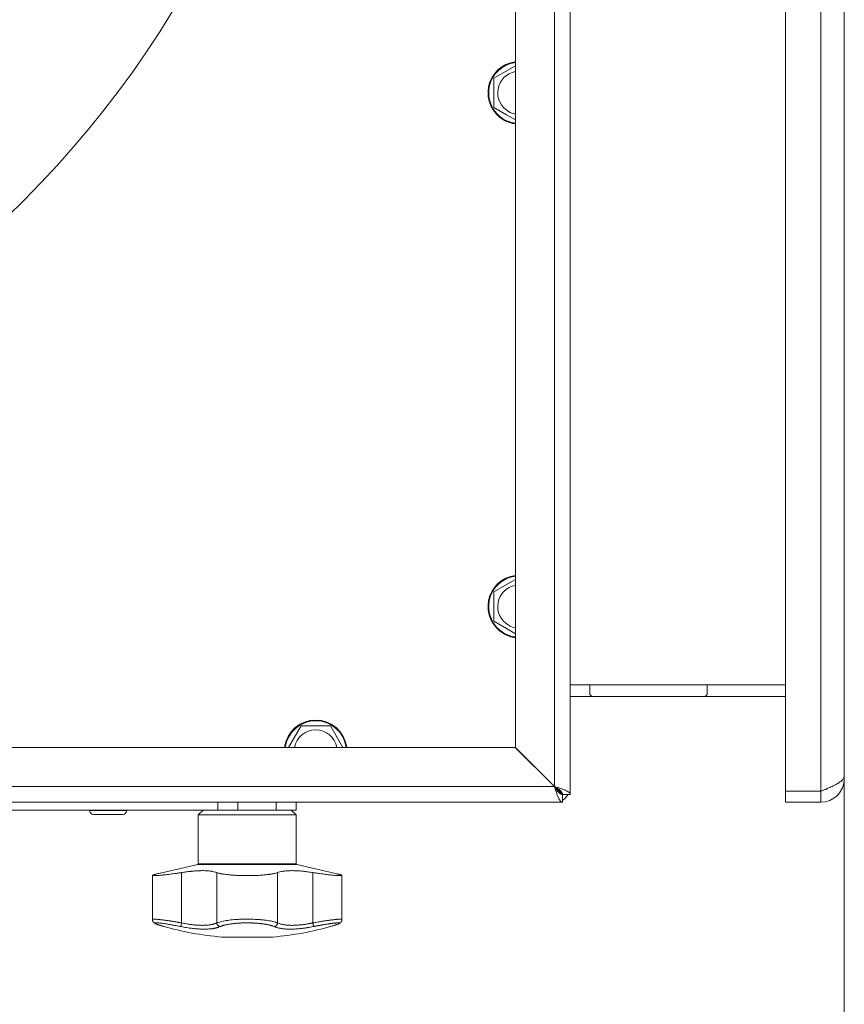
# Model space of a CAD drawing. Units: millimetres. Extents: x 0 to 21052, y -4 to 7425.
# Drawn here: x 12519 to 12730, y 1472 to 1723 of the extents above; entities that cross this region are included whole.
import ezdxf

# ---------------------------------------------------------------- set-up
doc = ezdxf.new("R2010")
doc.units = ezdxf.units.MM
doc.linetypes.add('K5LT_THIN', pattern=[0])
for name, color, linetype, true_color in [('DIM', 6, 'Continuous', 0xff00ff), ('R', 1, 'Continuous', 0xff0000), ('WELDING', 7, 'Continuous', 0xffffff)]:
    doc.layers.add(name, color=color, linetype=linetype, true_color=true_color)

msp = doc.modelspace()

# ---------------------------------------------------------------- linework, layer by layer
at = {"layer": 'DIM', "color": 7, "linetype": 'K5LT_THIN', "lineweight": 18}
for p, q in [((12729.92, 1548.2), (12729.92, 791.03)), ((12729.92, 1542.53), (12729.92, 1103.36))]:
    msp.add_line(p, q, dxfattribs=at)
at = {"layer": 'R', "color": 7, "linetype": 'K5LT_THIN', "lineweight": 18}
for p, q in [((12659.92, 2146.43), (12659.92, 1525.43)), ((12655.92, 1527.46), (12655.92, 2144.4)), ((12659.92, 1527.43), (12659.92, 2144.43)), ((12714.92, 1526.24), (12714.92, 2145.61)), ((12723.92, 1526.24), (12723.92, 2145.61)), ((12729.92, 2141.71), (12729.92, 1530.14)), ((12645.92, 1537.46), (12645.92, 2134.4)), ((12729.92, 2123.65), (12729.92, 1548.2)), ((12640.42, 1708.43), (12645.92, 1711.61)), ((12640.42, 1700.92), (12640.42, 1708.43)), ((12643.67, 1699.05), (12640.42, 1700.92)), ((12645.92, 1697.75), (12643.67, 1699.05)), ((12640.42, 1577.18), (12645.92, 1580.36)), ((12640.42, 1569.67), (12640.42, 1577.18)), ((12643.67, 1567.8), (12640.42, 1569.67)), ((12645.92, 1566.5), (12643.67, 1567.8)), ((12664.92, 1553.43), (12659.92, 1553.43)), ((12714.92, 1553.43), (12659.92, 1553.43)), ((12664.92, 1550.93), (12664.92, 1553.43)), ((12694.92, 1553.43), (12694.92, 1550.93)), ((12714.92, 1553.43), (12694.92, 1553.43)), ((12714.92, 1550.43), (12659.92, 1550.43)), ((12664.92, 1550.93), (12665.42, 1550.43)), ((12694.42, 1550.43), (12665.42, 1550.43)), ((12694.42, 1550.43), (12694.92, 1550.93)), ((12729.92, 1548.2), (12729.92, 1547.43)), ((12729.92, 1529.43), (12729.92, 1547.43)), ((12588, 1537.43), (12591.17, 1542.93)), ((12591.17, 1542.93), (12598.68, 1542.93)), ((12598.68, 1542.93), (12601.85, 1537.43)), ((11988.95, 1537.43), (12645.89, 1537.43)), ((12645.89, 1537.43), (12655.89, 1527.43)), ((12655.92, 1527.46), (12645.92, 1537.46)), ((11978.95, 1527.43), (12655.89, 1527.43)), ((12656.49, 1526.86), (12656.56, 1527.04)), ((12729.92, 1529.43), (12729.68, 1529.43)), ((12657.92, 1525.43), (12656.49, 1526.86)), ((12656.49, 1526.86), (12657.92, 1525.43)), ((12657.92, 1525.43), (12657.92, 1523.43)), ((12659.92, 1525.43), (12657.92, 1525.43)), ((12723.92, 1526.24), (12714.92, 1526.24)), ((12714.92, 1526.24), (12714.92, 1523.43)), ((12723.92, 1526.24), (12723.92, 1523.43)), ((12657.92, 1523.43), (11976.92, 1523.43)), ((12008.92, 1523.43), (12625.92, 1523.43)), ((12569.92, 1523.43), (12569.92, 1521.43)), ((12575.05, 1523.43), (12575.05, 1521.43)), ((12584.8, 1523.43), (12584.8, 1521.43)), ((12589.92, 1523.43), (12589.92, 1521.43)), ((12625.92, 1523.43), (12633.92, 1523.43)), ((12633.92, 1523.43), (12655.92, 1523.43)), ((12714.92, 1523.43), (12723.92, 1523.43)), ((12569.92, 1521.43), (12436.73, 1521.43)), ((12537.17, 1521.33), (12537.17, 1521.43)), ((12537.17, 1521.33), (12546.67, 1521.33)), ((12538.17, 1520.33), (12545.67, 1520.33)), ((12546.67, 1521.33), (12546.67, 1521.43)), ((12566.17, 1521.43), (12564.92, 1520.18)), ((12564.92, 1520.18), (12564.92, 1507.73)), ((12564.92, 1520.18), (12577.42, 1520.18)), ((12575.05, 1521.43), (12569.92, 1521.43)), ((12584.8, 1521.43), (12575.05, 1521.43)), ((12577.42, 1520.18), (12589.92, 1520.18)), ((12589.92, 1521.43), (12584.8, 1521.43)), ((12588.67, 1521.43), (12589.92, 1520.18)), ((12589.92, 1520.18), (12589.92, 1507.73)), ((12564.77, 1507.53), (12554.86, 1505.24)), ((12564.77, 1507.53), (12577.42, 1507.53)), ((12564.92, 1507.73), (12589.92, 1507.73)), ((12577.42, 1507.53), (12590.08, 1507.53)), ((12590.08, 1507.53), (12599.99, 1505.24)), ((12553.22, 1504.75), (12553.22, 1493.48)), ((12560.63, 1492.62), (12560.63, 1505.46)), ((12569.67, 1492.62), (12569.67, 1505.46)), ((12585.18, 1492.62), (12585.18, 1505.46)), ((12594.22, 1492.62), (12594.22, 1505.46)), ((12601.62, 1504.75), (12601.62, 1493.48)), ((12553.22, 1493.48), (12553.22, 1493.48)), ((12553.22, 1493.48), (12553.22, 1493.48)), ((12598.58, 1491.65), (12598.99, 1491.77)), ((12598.58, 1491.65), (12598.99, 1491.77)), ((12601.62, 1493.48), (12601.62, 1493.48)), ((12601.62, 1493.48), (12601.62, 1493.48)), ((12583.92, 1489), (12570.92, 1489))]:
    msp.add_line(p, q, dxfattribs=at)
for centre, radius, start, end in [((12339.62, 1858.13), 255.75, 270, 0), ((12339.62, 1858.13), 255.75, 270, 0), ((12646.92, 1704.68), 8, 97.1808, 240), ((12646.92, 1704.68), 7.83, 97.3405, 240), ((12646.92, 1704.68), 5.51, 100.4613, 240), ((12646.92, 1704.68), 5.51, 240, 259.5387), ((12646.92, 1704.68), 8, 240, 262.8192), ((12646.92, 1704.68), 7.83, 240, 262.6595), ((12646.92, 1573.43), 8, 97.1808, 240), ((12646.92, 1573.43), 7.83, 97.3405, 240), ((12646.92, 1573.43), 5.51, 100.4613, 240), ((12646.92, 1573.43), 5.51, 240, 259.5387), ((12646.92, 1573.43), 8, 240, 262.8192), ((12646.92, 1573.43), 7.83, 240, 262.6595), ((12594.92, 1536.43), 8, 7.1808, 172.8192), ((12594.92, 1536.43), 7.83, 7.3405, 172.6595), ((12594.92, 1536.43), 5.51, 10.4613, 169.5387), ((12655.88, 1527.47), 1, 133.7747, 136.2253), ((12723.92, 1529.43), 6, 270, 0), ((12723.92, 1529.43), 3, 281.4817, 304.3161), ((12655.96, 1527.82), 1.09, 288.685, 298.611), ((12655.92, 1527.43), 4, 300, 330), ((12538.17, 1521.33), 1, 180, 270), ((12545.67, 1521.33), 1, 270, 0), ((12564.72, 1507.73), 0.2, 283, 0), ((12590.12, 1507.73), 0.2, 180, 257), ((12577.42, 1566.73), 78, 253.9498, 265.2198), ((12577.42, 1566.73), 78, 274.7802, 286.0502)]:
    msp.add_arc(centre, radius, start, end, dxfattribs=at)
at = {"layer": 'WELDING', "color": 7, "linetype": 'K5LT_THIN', "lineweight": 18}
for points in [[(12729.92, 1530.14), (12729.92, 1530.05), (12729.9, 1529.86), (12729.79, 1529.58), (12729.6, 1529.31), (12729.34, 1529.03), (12729.02, 1528.75), (12728.63, 1528.47), (12728.18, 1528.19), (12727.67, 1527.91), (12727.12, 1527.63), (12726.53, 1527.35), (12725.91, 1527.08), (12725.26, 1526.8), (12724.6, 1526.52), (12724.15, 1526.33), (12723.92, 1526.24)], [(12655.89, 1527.43), (12655.94, 1527.35), (12656.04, 1527.2), (12656.18, 1526.98), (12656.33, 1526.77), (12656.47, 1526.56), (12656.62, 1526.36), (12656.76, 1526.18), (12656.91, 1526.01), (12657.05, 1525.86), (12657.2, 1525.73), (12657.34, 1525.62), (12657.49, 1525.54), (12657.63, 1525.47), (12657.78, 1525.44), (12657.88, 1525.43), (12657.92, 1525.43)], [(12655.89, 1527.43), (12655.94, 1527.28), (12656.04, 1526.98), (12656.18, 1526.54), (12656.33, 1526.1), (12656.47, 1525.69), (12656.62, 1525.29), (12656.76, 1524.93), (12656.91, 1524.59), (12657.05, 1524.29), (12657.2, 1524.03), (12657.34, 1523.82), (12657.49, 1523.64), (12657.63, 1523.52), (12657.78, 1523.44), (12657.88, 1523.43), (12657.92, 1523.43)], [(12659.92, 1525.43), (12659.92, 1525.48), (12659.91, 1525.57), (12659.83, 1525.72), (12659.71, 1525.86), (12659.54, 1526.01), (12659.32, 1526.15), (12659.06, 1526.3), (12658.76, 1526.44), (12658.42, 1526.59), (12658.06, 1526.73), (12657.66, 1526.88), (12657.25, 1527.02), (12656.82, 1527.17), (12656.37, 1527.31), (12656.07, 1527.41), (12655.92, 1527.46)], [(12657.92, 1525.43), (12657.92, 1525.48), (12657.92, 1525.57), (12657.88, 1525.72), (12657.82, 1525.86), (12657.73, 1526.01), (12657.62, 1526.15), (12657.49, 1526.3), (12657.34, 1526.44), (12657.17, 1526.59), (12656.99, 1526.73), (12656.79, 1526.88), (12656.59, 1527.02), (12656.37, 1527.17), (12656.15, 1527.31), (12656, 1527.41), (12655.92, 1527.46)]]:
    msp.add_open_spline(points, degree=3, dxfattribs=at)
for points, knots in [([(12560.63, 1505.46), (12560.33, 1505.42), (12559.75, 1505.33), (12558.92, 1505.21), (12558.13, 1505.1), (12557.35, 1505), (12556.76, 1504.93), (12556.35, 1504.89), (12556.08, 1504.86), (12555.75, 1504.83), (12555.45, 1504.8), (12555.08, 1504.76), (12554.79, 1504.74), (12554.44, 1504.71), (12554.13, 1504.7), (12553.89, 1504.69), (12553.7, 1504.68), (12553.56, 1504.68), (12553.42, 1504.69), (12553.32, 1504.7), (12553.24, 1504.72), (12553.22, 1504.74), (12553.22, 1504.75)], [0, 0, 0, 0, 1.702536, 3.329021, 4.915581, 6.460419, 8.280735, 8.965651, 9.407337, 10.270842, 11.50053, 11.795373, 13.449637, 14.182144, 15.498308, 16.977664, 17.431134, 18.408106, 19.54918, 20.528718, 21.647739, 23, 23, 23, 23]), ([(12553.22, 1504.75), (12553.22, 1504.76), (12553.25, 1504.79), (12553.35, 1504.83), (12553.48, 1504.88), (12553.65, 1504.94), (12553.91, 1505.01), (12554.24, 1505.1), (12554.58, 1505.18), (12554.79, 1505.23), (12554.86, 1505.24)], [0, 0, 0, 0, 1.728416, 3.182641, 4.164825, 5.614476, 7.000448, 8.745926, 10.289791, 11, 11, 11, 11]), ([(12569.67, 1505.46), (12569.53, 1505.51), (12569.17, 1505.62), (12568.7, 1505.73), (12568.19, 1505.81), (12567.73, 1505.87), (12567.17, 1505.92), (12566.52, 1505.95), (12565.79, 1505.96), (12564.93, 1505.93), (12564.05, 1505.88), (12563.38, 1505.82), (12562.59, 1505.74), (12561.77, 1505.64), (12561.02, 1505.52), (12560.63, 1505.46)], [0, 0, 0, 0, 1.360879, 3.093826, 3.515947, 4.775024, 5.999189, 6.790444, 8.32587, 9.823662, 10.936988, 12.438593, 12.817113, 14.36593, 16, 16, 16, 16]), ([(12577.42, 1504.68), (12577.07, 1504.68), (12576.51, 1504.69), (12575.63, 1504.71), (12574.95, 1504.74), (12574.14, 1504.78), (12573.53, 1504.82), (12572.88, 1504.88), (12572.34, 1504.94), (12571.57, 1505.03), (12570.99, 1505.13), (12570.43, 1505.25), (12570.05, 1505.34), (12569.78, 1505.43), (12569.67, 1505.46)], [0, 0, 0, 0, 1.670639, 2.627115, 4.114752, 4.955701, 6.648212, 7.237275, 8.445809, 9.68623, 11.823739, 12.371533, 13.855843, 15, 15, 15, 15]), ([(12585.18, 1505.46), (12585.04, 1505.42), (12584.76, 1505.33), (12584.29, 1505.22), (12583.83, 1505.13), (12583.44, 1505.06), (12582.99, 1505), (12582.49, 1504.93), (12581.92, 1504.87), (12581.36, 1504.83), (12580.96, 1504.8), (12580.43, 1504.76), (12579.93, 1504.74), (12579.3, 1504.71), (12578.91, 1504.7), (12578.51, 1504.69), (12578.24, 1504.69), (12577.83, 1504.68), (12577.59, 1504.68), (12577.42, 1504.68)], [0, 0, 0, 0, 1.896889, 3.70907, 5.03954, 6.345258, 7.197966, 8.832277, 10.359475, 11.443591, 12.813698, 13.14213, 14.987903, 16.069385, 17.23491, 17.442488, 18.569299, 18.939249, 20, 20, 20, 20]), ([(12594.22, 1505.46), (12593.79, 1505.53), (12592.96, 1505.65), (12591.86, 1505.78), (12590.91, 1505.87), (12590.2, 1505.92), (12589.38, 1505.95), (12588.62, 1505.96), (12587.85, 1505.93), (12587.27, 1505.88), (12586.78, 1505.83), (12586.26, 1505.75), (12585.72, 1505.64), (12585.35, 1505.52), (12585.18, 1505.46)], [0, 0, 0, 0, 1.688702, 3.2962, 4.476585, 5.62424, 6.366041, 8.158237, 9.209684, 10.253427, 11.308213, 12.016044, 13.46806, 15, 15, 15, 15]), ([(12601.62, 1504.75), (12601.62, 1504.73), (12601.59, 1504.71), (12601.47, 1504.69), (12601.39, 1504.69), (12601.25, 1504.68), (12601.08, 1504.68), (12600.87, 1504.69), (12600.66, 1504.7), (12600.41, 1504.71), (12600.02, 1504.74), (12599.55, 1504.78), (12598.95, 1504.84), (12598.41, 1504.9), (12597.91, 1504.95), (12597.35, 1505.02), (12596.74, 1505.1), (12596.05, 1505.19), (12595.42, 1505.28), (12594.82, 1505.37), (12594.43, 1505.43), (12594.22, 1505.46)], [0, 0, 0, 0, 2.283603, 2.746811, 3.688368, 4.333735, 5.790605, 6.361147, 7.298769, 8.369904, 9.141456, 11.18026, 12.455741, 13.746294, 14.999113, 15.804279, 17.335209, 18.689309, 19.822384, 20.886736, 22, 22, 22, 22]), ([(12599.99, 1505.24), (12600.17, 1505.2), (12600.45, 1505.14), (12600.75, 1505.06), (12600.97, 1505), (12601.18, 1504.95), (12601.33, 1504.9), (12601.44, 1504.86), (12601.51, 1504.83), (12601.6, 1504.79), (12601.62, 1504.76), (12601.62, 1504.75)], [0, 0, 0, 0, 2.022681, 3.417899, 4.329071, 5.651363, 7.311645, 7.837491, 8.865529, 9.971607, 12, 12, 12, 12]), ([(12553.22, 1493.48), (12553.22, 1493.48), (12553.23, 1493.5), (12553.24, 1493.51), (12553.28, 1493.53), (12553.33, 1493.54), (12553.4, 1493.55), (12553.49, 1493.56), (12553.6, 1493.56), (12553.74, 1493.56), (12553.91, 1493.56), (12554.1, 1493.55), (12554.31, 1493.53), (12554.54, 1493.51), (12554.77, 1493.49), (12554.99, 1493.47), (12555.23, 1493.44), (12555.49, 1493.41), (12555.78, 1493.37), (12556.1, 1493.33), (12556.46, 1493.28), (12556.83, 1493.23), (12557.2, 1493.18), (12557.54, 1493.13), (12557.87, 1493.08), (12558.21, 1493.02), (12558.56, 1492.97), (12558.91, 1492.91), (12559.26, 1492.85), (12559.59, 1492.8), (12559.92, 1492.74), (12560.22, 1492.69), (12560.46, 1492.65), (12560.58, 1492.62), (12560.63, 1492.62)], [0, 0, 0, 0, 0.519386, 1.711818, 2.767988, 3.833835, 4.929884, 6.009923, 7.28997, 8.504076, 9.778634, 11.082163, 12.351409, 13.714412, 14.836494, 15.929612, 16.989184, 18.076174, 19.283085, 20.477788, 21.857301, 23.249902, 24.510328, 25.655487, 26.679088, 27.735554, 28.824291, 29.930496, 31.014909, 31.974771, 32.910397, 33.911094, 34.607629, 35, 35, 35, 35]), ([(12555.77, 1491.79), (12555.66, 1491.83), (12555.55, 1491.86), (12555.26, 1491.95), (12555.09, 1492), (12554.78, 1492.1), (12554.65, 1492.15), (12554.42, 1492.23), (12554.32, 1492.27), (12554.14, 1492.34), (12554.07, 1492.38), (12553.93, 1492.44), (12553.88, 1492.48), (12553.77, 1492.54), (12553.72, 1492.57), (12553.63, 1492.64), (12553.59, 1492.67), (12553.52, 1492.75), (12553.49, 1492.78), (12553.43, 1492.86), (12553.4, 1492.9), (12553.35, 1492.98), (12553.33, 1493.02), (12553.29, 1493.11), (12553.28, 1493.15), (12553.25, 1493.25), (12553.24, 1493.3), (12553.23, 1493.38), (12553.23, 1493.43), (12553.22, 1493.47)], [1.017247, 1.017247, 1.017247, 1.017247, 5.086233, 5.086233, 12.328482, 12.328482, 18.789246, 18.789246, 24.664386, 24.664386, 29.803904, 29.803904, 34.000256, 34.000256, 37.120515, 37.120515, 39.434549, 39.434549, 41.243998, 41.243998, 42.761873, 42.761873, 44.116398, 44.116398, 45.511462, 45.511462, 46.808997, 46.808997, 47.884055, 47.884055, 47.884055, 47.884055]), ([(12560.56, 1491.65), (12560.1, 1491.74), (12559.25, 1491.91), (12558.13, 1492.11), (12557.22, 1492.27), (12556.48, 1492.38), (12555.85, 1492.47), (12555.3, 1492.54), (12554.85, 1492.59), (12554.52, 1492.61), (12554.29, 1492.61), (12554.15, 1492.61), (12554.06, 1492.6), (12554, 1492.59), (12553.97, 1492.58), (12553.94, 1492.56), (12553.93, 1492.55), (12553.92, 1492.52), (12553.93, 1492.5), (12553.96, 1492.47), (12553.99, 1492.44), (12554.05, 1492.41), (12554.11, 1492.37), (12554.19, 1492.33), (12554.27, 1492.3), (12554.35, 1492.26), (12554.44, 1492.23), (12554.56, 1492.18), (12554.73, 1492.12), (12554.96, 1492.04), (12555.22, 1491.96), (12555.48, 1491.88), (12555.64, 1491.83), (12555.71, 1491.81)], [0, 0, 0, 0, 2.895315, 5.441954, 7.639917, 9.477561, 11.348893, 13.189783, 14.9742, 16.593199, 17.961179, 19.041677, 19.853998, 20.547875, 21.168846, 21.750561, 22.293022, 22.996447, 23.684189, 24.408888, 24.998924, 25.722096, 26.458866, 27.14536, 27.698612, 28.185519, 28.707252, 29.365088, 30.232211, 31.246726, 32.306515, 33.338395, 34, 34, 34, 34]), ([(12555.71, 1491.81), (12555.76, 1491.8), (12555.89, 1491.76), (12556.07, 1491.71), (12556.21, 1491.67), (12556.26, 1491.65)], [0, 0, 0, 0, 1.62134, 4.39576, 6, 6, 6, 6]), ([(12555.71, 1491.81), (12555.76, 1491.8), (12555.89, 1491.76), (12556.07, 1491.71), (12556.21, 1491.67), (12556.26, 1491.65)], [0, 0, 0, 0, 1.62134, 4.39576, 6, 6, 6, 6]), ([(12560.56, 1491.65), (12560.55, 1491.67), (12560.54, 1491.7), (12560.53, 1491.79), (12560.53, 1491.89), (12560.54, 1492.01), (12560.55, 1492.15), (12560.58, 1492.35), (12560.61, 1492.51), (12560.63, 1492.62)], [0, 0, 0, 0, 1.474035, 2.805727, 3.9891, 5.207128, 6.378608, 7.678128, 10, 10, 10, 10]), ([(12560.63, 1492.62), (12560.93, 1492.55), (12561.47, 1492.44), (12562.2, 1492.31), (12562.79, 1492.22), (12563.28, 1492.16), (12563.7, 1492.11), (12564.08, 1492.07), (12564.55, 1492.03), (12565, 1492.01), (12565.44, 1491.99), (12565.79, 1491.98), (12566.18, 1491.98), (12566.57, 1491.99), (12566.95, 1492.01), (12567.28, 1492.04), (12567.59, 1492.07), (12567.88, 1492.11), (12568.16, 1492.15), (12568.42, 1492.2), (12568.64, 1492.26), (12568.83, 1492.31), (12568.99, 1492.35), (12569.12, 1492.39), (12569.25, 1492.44), (12569.37, 1492.49), (12569.49, 1492.54), (12569.59, 1492.58), (12569.65, 1492.6), (12569.67, 1492.62)], [0, 0, 0, 0, 2.343858, 4.339349, 5.846321, 7.232786, 8.386302, 9.381319, 10.414381, 12.393428, 13.326753, 14.422036, 15.650225, 17.021985, 18.288005, 19.440749, 20.522163, 21.638703, 22.769823, 23.823169, 24.825822, 25.716481, 26.38693, 27.014968, 27.658545, 28.32779, 28.978372, 29.535776, 30, 30, 30, 30]), ([(12569.67, 1492.62), (12569.86, 1492.69), (12570.25, 1492.82), (12570.94, 1492.99), (12571.66, 1493.13), (12572.43, 1493.25), (12573.25, 1493.36), (12574.11, 1493.44), (12575, 1493.5), (12575.89, 1493.54), (12576.74, 1493.56), (12577.51, 1493.57), (12578.27, 1493.56), (12579.07, 1493.53), (12579.95, 1493.49), (12580.84, 1493.43), (12581.73, 1493.34), (12582.56, 1493.23), (12583.33, 1493.11), (12584.19, 1492.93), (12584.79, 1492.76), (12585.12, 1492.64), (12585.18, 1492.62)], [0, 0, 0, 0, 1.514427, 2.831223, 3.995341, 5.174243, 6.346499, 7.467156, 8.587093, 9.698671, 10.722691, 11.622689, 12.4724, 13.429898, 14.506012, 15.669549, 16.840888, 18.030248, 19.227656, 20.409604, 22.512802, 23, 23, 23, 23]), ([(12570.48, 1491.65), (12570.42, 1491.67), (12570.31, 1491.7), (12570.15, 1491.79), (12570.02, 1491.89), (12569.91, 1492.01), (12569.82, 1492.15), (12569.74, 1492.3), (12569.69, 1492.46), (12569.68, 1492.57), (12569.67, 1492.62)], [0, 0, 0, 0, 1.621432, 3.086279, 4.387981, 5.727803, 7.016433, 8.445905, 9.761515, 11, 11, 11, 11]), ([(12584.37, 1491.65), (12584.3, 1491.68), (12584.18, 1491.73), (12584.01, 1491.8), (12583.88, 1491.84), (12583.76, 1491.88), (12583.64, 1491.92), (12583.49, 1491.96), (12583.33, 1492), (12583.15, 1492.05), (12582.96, 1492.1), (12582.74, 1492.14), (12582.51, 1492.19), (12582.28, 1492.23), (12582.02, 1492.28), (12581.76, 1492.32), (12581.5, 1492.36), (12581.24, 1492.39), (12580.99, 1492.42), (12580.73, 1492.45), (12580.46, 1492.47), (12580.2, 1492.5), (12579.94, 1492.52), (12579.68, 1492.54), (12579.38, 1492.56), (12579.06, 1492.57), (12578.75, 1492.59), (12578.45, 1492.6), (12578.13, 1492.61), (12577.81, 1492.61), (12577.48, 1492.61), (12577.17, 1492.61), (12576.87, 1492.61), (12576.61, 1492.6), (12576.35, 1492.6), (12576.1, 1492.59), (12575.83, 1492.58), (12575.57, 1492.56), (12575.32, 1492.55), (12575.07, 1492.53), (12574.79, 1492.51), (12574.5, 1492.49), (12574.2, 1492.46), (12573.93, 1492.43), (12573.68, 1492.4), (12573.44, 1492.37), (12573.2, 1492.33), (12572.97, 1492.3), (12572.65, 1492.25), (12572.35, 1492.19), (12572.06, 1492.13), (12571.85, 1492.08), (12571.64, 1492.04), (12571.46, 1491.99), (12571.28, 1491.94), (12571.12, 1491.89), (12570.96, 1491.84), (12570.81, 1491.79), (12570.65, 1491.72), (12570.54, 1491.68), (12570.48, 1491.65)], [0, 0, 0, 0, 1.563016, 2.745017, 3.559599, 4.211422, 4.981132, 5.833142, 6.78542, 7.6967, 8.770762, 9.829731, 10.91058, 12.018205, 13.15686, 14.321449, 15.451426, 16.500552, 17.456757, 18.490667, 19.526954, 20.615965, 21.460942, 22.417706, 23.584843, 24.755677, 25.852954, 26.927187, 27.976421, 29.212545, 30.291317, 31.484138, 32.482077, 33.437651, 34.28809, 35.180892, 36.173411, 37.123947, 37.982357, 38.918865, 39.924302, 41.10133, 42.2284, 43.342044, 44.283798, 45.246484, 46.224585, 47.283832, 48.244599, 50.343782, 51.438263, 52.511957, 53.564862, 54.607285, 55.607971, 56.566921, 57.49639, 58.523334, 59.647752, 61, 61, 61, 61]), ([(12584.37, 1491.65), (12584.43, 1491.67), (12584.54, 1491.7), (12584.7, 1491.79), (12584.83, 1491.89), (12584.94, 1492.01), (12585.03, 1492.15), (12585.11, 1492.3), (12585.16, 1492.46), (12585.17, 1492.57), (12585.18, 1492.62)], [0, 0, 0, 0, 1.621438, 3.086299, 4.388011, 5.72784, 7.016469, 8.44594, 9.761539, 11, 11, 11, 11]), ([(12585.18, 1492.62), (12585.31, 1492.55), (12585.57, 1492.44), (12585.97, 1492.31), (12586.34, 1492.22), (12586.66, 1492.16), (12586.96, 1492.11), (12587.24, 1492.07), (12587.51, 1492.04), (12587.8, 1492.02), (12588.08, 1492), (12588.38, 1491.99), (12588.72, 1491.98), (12589.1, 1491.98), (12589.52, 1491.99), (12589.94, 1492.01), (12590.34, 1492.04), (12590.73, 1492.07), (12591.13, 1492.11), (12591.52, 1492.15), (12591.91, 1492.2), (12592.27, 1492.26), (12592.58, 1492.31), (12592.85, 1492.35), (12593.1, 1492.39), (12593.34, 1492.44), (12593.58, 1492.49), (12593.82, 1492.54), (12594.03, 1492.58), (12594.16, 1492.6), (12594.22, 1492.62)], [0, 0, 0, 0, 2.421987, 4.483994, 6.041199, 7.473879, 8.665845, 9.694029, 10.761527, 11.776401, 12.806542, 13.770978, 14.902771, 16.171899, 17.589385, 18.897605, 20.088774, 21.206235, 22.359993, 23.528817, 24.617275, 25.653349, 26.573697, 27.266495, 27.915467, 28.580496, 29.27205, 29.944318, 30.520301, 31, 31, 31, 31]), ([(12594.22, 1492.62), (12594.54, 1492.67), (12595.1, 1492.77), (12595.82, 1492.89), (12596.35, 1492.98), (12596.76, 1493.04), (12597.12, 1493.1), (12597.45, 1493.15), (12597.77, 1493.2), (12598.07, 1493.24), (12598.36, 1493.28), (12598.66, 1493.32), (12598.96, 1493.36), (12599.27, 1493.4), (12599.56, 1493.43), (12599.83, 1493.46), (12600.08, 1493.49), (12600.31, 1493.51), (12600.51, 1493.53), (12600.69, 1493.54), (12600.85, 1493.55), (12601.01, 1493.56), (12601.16, 1493.56), (12601.29, 1493.56), (12601.41, 1493.56), (12601.5, 1493.55), (12601.56, 1493.53), (12601.61, 1493.51), (12601.62, 1493.49), (12601.62, 1493.48), (12601.62, 1493.48)], [0, 0, 0, 0, 2.433986, 4.357741, 5.687979, 6.760633, 7.77118, 8.734022, 9.685994, 10.580531, 11.501466, 12.448755, 13.49932, 14.589719, 15.700619, 16.822526, 17.859426, 18.916522, 19.852808, 20.797681, 21.769268, 22.72665, 23.861098, 24.937231, 26.066894, 27.22149, 28.345589, 29.551163, 30.54422, 31, 31, 31, 31]), ([(12594.29, 1491.65), (12594.3, 1491.67), (12594.31, 1491.7), (12594.32, 1491.79), (12594.32, 1491.89), (12594.31, 1492.01), (12594.29, 1492.15), (12594.27, 1492.35), (12594.24, 1492.51), (12594.22, 1492.62)], [0, 0, 0, 0, 1.474029, 2.805708, 3.989074, 5.207094, 6.378575, 7.678095, 10, 10, 10, 10]), ([(12598.99, 1491.77), (12599.1, 1491.8), (12599.3, 1491.86), (12599.55, 1491.94), (12599.77, 1492), (12599.96, 1492.07), (12600.15, 1492.13), (12600.35, 1492.2), (12600.54, 1492.28), (12600.71, 1492.35), (12600.83, 1492.42), (12600.9, 1492.47), (12600.93, 1492.52), (12600.92, 1492.55), (12600.88, 1492.58), (12600.8, 1492.6), (12600.67, 1492.61), (12600.49, 1492.61), (12600.28, 1492.61), (12600.07, 1492.59), (12599.87, 1492.57), (12599.68, 1492.55), (12599.5, 1492.53), (12599.33, 1492.51), (12599.11, 1492.49), (12598.88, 1492.46), (12598.61, 1492.42), (12598.37, 1492.38), (12598.09, 1492.34), (12597.81, 1492.3), (12597.55, 1492.25), (12597.31, 1492.21), (12597.06, 1492.17), (12596.8, 1492.13), (12596.53, 1492.08), (12596.25, 1492.03), (12595.98, 1491.98), (12595.7, 1491.93), (12595.43, 1491.88), (12595.14, 1491.82), (12594.83, 1491.76), (12594.54, 1491.7), (12594.37, 1491.67), (12594.29, 1491.65)], [0, 0, 0, 0, 1.301336, 2.464115, 3.448096, 4.468247, 5.549245, 6.727805, 8.232536, 9.858255, 11.523808, 13.005555, 14.410916, 15.765059, 17.068857, 18.520495, 20.093857, 21.741527, 23.250907, 24.56905, 25.635246, 26.56167, 27.378416, 28.124554, 28.800087, 30.209429, 30.904427, 31.855741, 32.806423, 33.863211, 34.614292, 35.397921, 36.138092, 36.909406, 37.747827, 38.543258, 39.363268, 40.117068, 40.876683, 41.655022, 42.574895, 43.376567, 44, 44, 44, 44]), ([(12598.99, 1491.77), (12599.21, 1491.83), (12599.4, 1491.89), (12599.75, 1492), (12599.91, 1492.05), (12600.19, 1492.14), (12600.31, 1492.19), (12600.52, 1492.27), (12600.62, 1492.31), (12600.78, 1492.38), (12600.85, 1492.41), (12600.97, 1492.47), (12601.02, 1492.5), (12601.12, 1492.57), (12601.17, 1492.6), (12601.25, 1492.67), (12601.29, 1492.7), (12601.35, 1492.78), (12601.39, 1492.81), (12601.44, 1492.89), (12601.47, 1492.93), (12601.51, 1493.01), (12601.53, 1493.05), (12601.57, 1493.14), (12601.58, 1493.19), (12601.61, 1493.28), (12601.61, 1493.33), (12601.62, 1493.41), (12601.62, 1493.44), (12601.62, 1493.47)], [0.031107, 0.031107, 0.031107, 0.031107, 7.326915, 7.326915, 14.012754, 14.012754, 20.325533, 20.325533, 25.793729, 25.793729, 30.504506, 30.504506, 34.22777, 34.22777, 37.022325, 37.022325, 39.128709, 39.128709, 40.811781, 40.811781, 42.251148, 42.251148, 43.552224, 43.552224, 44.890988, 44.890988, 46.142145, 46.142145, 46.952771, 46.952771, 46.952771, 46.952771]), ([(12570.48, 1491.65), (12570.36, 1491.6), (12570.16, 1491.52), (12569.9, 1491.43), (12569.71, 1491.38), (12569.56, 1491.34), (12569.4, 1491.3), (12569.21, 1491.26), (12569.01, 1491.22), (12568.8, 1491.18), (12568.56, 1491.15), (12568.3, 1491.11), (12568.03, 1491.08), (12567.73, 1491.06), (12567.41, 1491.04), (12567.03, 1491.02), (12566.61, 1491.01), (12566.18, 1491.01), (12565.75, 1491.02), (12565.34, 1491.04), (12564.93, 1491.06), (12564.51, 1491.09), (12564.06, 1491.13), (12563.63, 1491.17), (12563.17, 1491.23), (12562.61, 1491.3), (12561.95, 1491.4), (12561.24, 1491.52), (12560.78, 1491.61), (12560.56, 1491.65)], [0, 0, 0, 0, 1.806077, 3.048242, 3.738576, 4.289577, 4.945781, 5.732086, 6.560273, 7.339946, 8.109559, 9.081413, 10.032724, 10.913863, 11.922242, 13.128842, 14.39851, 15.694166, 16.859167, 18.073259, 19.003483, 20.205465, 21.344269, 22.468443, 23.482152, 24.86412, 26.644959, 28.428316, 30, 30, 30, 30]), ([(12594.29, 1491.65), (12594.03, 1491.6), (12593.59, 1491.52), (12593.06, 1491.43), (12592.71, 1491.37), (12592.42, 1491.33), (12592.11, 1491.28), (12591.79, 1491.24), (12591.47, 1491.2), (12591.16, 1491.17), (12590.8, 1491.13), (12590.43, 1491.1), (12590.02, 1491.07), (12589.6, 1491.04), (12589.15, 1491.02), (12588.73, 1491.01), (12588.32, 1491.01), (12587.92, 1491.02), (12587.51, 1491.03), (12587.13, 1491.06), (12586.76, 1491.09), (12586.42, 1491.13), (12586.12, 1491.17), (12585.8, 1491.23), (12585.45, 1491.3), (12585.06, 1491.4), (12584.69, 1491.52), (12584.47, 1491.61), (12584.37, 1491.65)], [0, 0, 0, 0, 1.817349, 3.056387, 3.728657, 4.348504, 5.109782, 5.915676, 6.67712, 7.426842, 8.250117, 9.264083, 10.211416, 11.373776, 12.510973, 13.7579, 14.782653, 15.975674, 17.163136, 18.347873, 19.505889, 20.608274, 21.70244, 22.676394, 24.020369, 25.749851, 27.48879, 29, 29, 29, 29])]:
    msp.add_open_spline(points, degree=3, knots=knots, dxfattribs=at)

doc.saveas('drawing.dxf')
